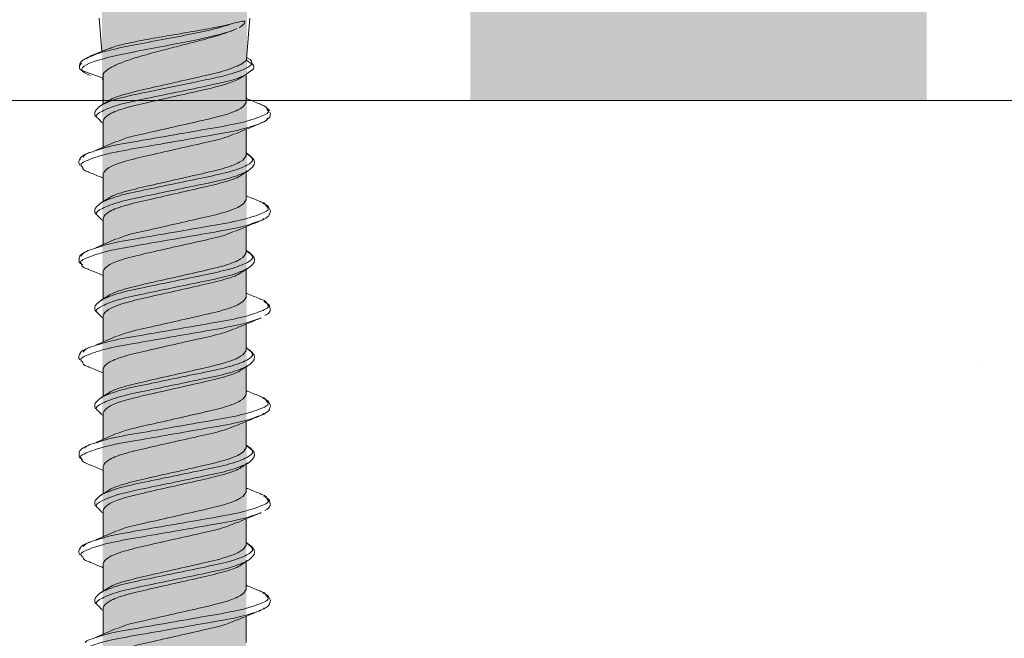
# Model space of a CAD drawing. Units: millimetres. Extents: x 13166 to 15266, y 37498 to 40468.
# Drawn here: x 14451 to 14483, y 39315 to 39336 of the extents above; entities that cross this region are included whole.
import ezdxf

# ---------------------------------------------------------------- set-up
doc = ezdxf.new("R2010")
doc.units = ezdxf.units.MM
doc.layers.get('0').update_dxf_attribs({"lineweight": 13})
for name, color, linetype, lineweight in [('linee', 7, 'Continuous', 13), ('Retino Cls', 253, 'Continuous', 13), ('Retino Fissaggi', 252, 'Continuous', 13), ('Retino Membrana', 250, 'Continuous', 13), ('viti_fissaggi_tasselli', 7, 'Continuous', 0)]:
    doc.layers.add(name, color=color, linetype=linetype, lineweight=lineweight)

# ---------------------------------------------------------------- blocks, each defined once
blk = doc.blocks.new('FBSR4.3x140')
at = {"layer": 'Retino Fissaggi'}
h = blk.add_hatch(color=256, dxfattribs=at)
h.dxf.hatch_style = 1
edge = h.paths.add_edge_path()
edge.add_line((0, 0), (2.35, 7.453))
edge.add_line((2.35, 7.453), (2.475, 137.647))
edge.add_arc((4.475, 137.645), 2, 150.8057, 179.945, ccw=False)
edge.add_line((2.729, 138.62), (3.5, 140))
edge.add_line((3.5, 140), (4.65, 140))
edge.add_arc((4.65, 140.25), 0.25, 270, 360)
edge.add_line((4.9, 140.25), (4.9, 142.011))
edge.add_arc((3.92, 142.011), 0.98, 360, 420.7397)
edge.add_arc((0, 135.015), 9, 60.7397, 70.5288)
edge.add_line((3, 143.5), (-3, 143.5))
edge.add_arc((0, 135.015), 9, 109.4712, 119.2603)
edge.add_arc((-3.92, 142.011), 0.98, 119.2603, 180)
edge.add_line((-4.9, 142.011), (-4.9, 140.25))
edge.add_arc((-4.65, 140.25), 0.25, 180, 270)
edge.add_line((-4.65, 140), (-3.5, 140))
edge.add_line((-3.5, 140), (-2.729, 138.62))
edge.add_arc((-4.475, 137.645), 2, 0, 29.1943, ccw=False)
edge.add_line((-2.475, 137.645), (-2.35, 7.453))
edge.add_line((-2.35, 7.453), (0, 0))
at = {"linetype": 'Continuous', "lineweight": 5}
for p, q in [((-2.475, 40), (-2.39, 38.909)), ((2.314, 39.885), (2.312, 39.86)), ((2.37, 38.662), (2.475, 40)), ((2.05, 39.66), (2.002, 39.637)), ((-2.121, 39.017), (-2.748, 38.766)), ((-2.729, 38.773), (-2.897, 38.683)), ((-2.891, 38.701), (-2.697, 38.77)), ((2.35, 38.619), (2.546, 38.505)), ((2.395, 38.696), (2.374, 38.709)), ((-3.051, 38.288), (-2.35, 38.031)), ((2.385, 38.183), (2.547, 38.3)), ((-2.381, 37.995), (-2.35, 37.982)), ((-2.35, 38.097), (-2.35, 37.175)), ((2.35, 37.235), (2.35, 38.158)), ((-2.402, 37.129), (-2.373, 37.159)), ((-2.398, 36.586), (-2.512, 36.702)), ((-2.422, 36.589), (-2.35, 36.545)), ((-2.35, 36.632), (-2.35, 35.764)), ((2.35, 35.488), (2.35, 36.35)), ((2.422, 35.531), (2.35, 35.575)), ((2.398, 35.534), (2.373, 35.559)), ((2.35, 34.035), (2.35, 34.982)), ((2.373, 34.96), (2.396, 34.984)), ((-2.35, 34.885), (-2.35, 33.975)), ((-2.396, 33.935), (-2.373, 33.959)), ((-2.4, 33.388), (-2.512, 33.502)), ((-2.426, 33.391), (-2.35, 33.345)), ((-2.35, 33.432), (-2.35, 32.564)), ((2.35, 32.288), (2.35, 33.15)), ((2.426, 32.328), (2.35, 32.375)), ((-3.129, 32.081), (-3.13, 32.053)), ((2.401, 32.331), (2.373, 32.359)), ((2.35, 30.835), (2.35, 31.782)), ((2.373, 31.76), (2.402, 31.79)), ((-2.35, 31.685), (-2.35, 30.775)), ((-2.401, 30.73), (-2.373, 30.759)), ((-2.398, 30.186), (-2.512, 30.302)), ((-2.422, 30.189), (-2.35, 30.145)), ((-2.35, 30.232), (-2.35, 29.364)), ((2.775, 30.124), (2.842, 30.161)), ((2.35, 29.088), (2.35, 29.95)), ((2.418, 29.133), (2.35, 29.175)), ((2.396, 29.136), (2.373, 29.159)), ((-2.35, 28.485), (-2.35, 27.575)), ((2.35, 27.635), (2.35, 28.582)), ((2.373, 28.56), (2.396, 28.584)), ((-2.399, 27.533), (-2.373, 27.559)), ((-2.4, 26.988), (-2.512, 27.102)), ((-2.426, 26.991), (-2.35, 26.945)), ((-2.35, 27.032), (-2.35, 26.164)), ((2.35, 25.888), (2.35, 26.75)), ((2.429, 25.926), (2.35, 25.975)), ((2.402, 25.929), (2.373, 25.959)), ((-3.129, 25.682), (-3.13, 25.655)), ((-2.35, 25.285), (-2.35, 24.375)), ((2.35, 24.435), (2.35, 25.382)), ((2.373, 25.36), (2.402, 25.39)), ((-2.397, 24.334), (-2.373, 24.359)), ((-2.398, 23.786), (-2.512, 23.902)), ((-2.422, 23.789), (-2.35, 23.745)), ((-2.35, 23.832), (-2.35, 22.964)), ((2.775, 23.724), (2.843, 23.761)), ((2.35, 22.688), (2.35, 23.55)), ((2.419, 22.732), (2.35, 22.775)), ((2.397, 22.735), (2.373, 22.759)), ((-2.35, 22.085), (-2.35, 21.175)), ((2.35, 21.235), (2.35, 22.182)), ((2.373, 22.16), (2.396, 22.184)), ((-2.401, 21.13), (-2.373, 21.159)), ((-2.4, 20.588), (-2.512, 20.702)), ((-2.425, 20.591), (-2.35, 20.545)), ((-2.35, 20.632), (-2.35, 19.764)), ((2.35, 19.488), (2.35, 20.35))]:
    blk.add_line(p, q, dxfattribs=at)
for centre, start, end in [((-3.008, 38.4), 109.7634, 249.0848), ((2.487, 38.4), 301.1521, 60.518)]:
    blk.add_arc(centre, 0.12, start, end, dxfattribs=at)
for points, knots in [([(-2.697, 38.77), (-2.602, 38.808), (-2.357, 38.906), (-1.615, 39.067), (-0.657, 39.252), (0.336, 39.437), (1.272, 39.627), (1.695, 39.76), (1.913, 39.828)], [0, 0, 0, 0, 0.117261, 0.301227, 0.480059, 0.653425, 0.821672, 1, 1, 1, 1]), ([(-2.117, 39.007), (-2.094, 39.019), (-1.979, 39.078), (-1.525, 39.183), (-0.815, 39.324), (0.016, 39.464), (0.843, 39.605), (1.494, 39.726), (1.798, 39.8), (1.913, 39.828)], [0, 0, 0, 0, 0.043473, 0.212695, 0.382519, 0.553225, 0.724498, 0.896662, 1, 1, 1, 1]), ([(1.913, 39.828), (1.999, 39.851), (2.076, 39.871), (2.178, 39.893), (2.209, 39.899), (2.252, 39.904), (2.266, 39.905), (2.285, 39.904), (2.292, 39.903), (2.304, 39.898), (2.31, 39.896), (2.314, 39.885)], [0, 0, 0, 0, 0.5, 0.5, 0.75, 0.75, 0.875, 0.875, 0.9375, 0.9375, 1, 1, 1, 1]), ([(2.312, 39.86), (2.307, 39.845), (2.3, 39.836), (2.287, 39.818), (2.28, 39.81), (2.258, 39.787), (2.243, 39.774), (2.194, 39.737), (2.159, 39.715), (2.121, 39.694)], [0, 0, 0, 0, 0.125, 0.125, 0.25, 0.25, 0.5, 0.5, 1, 1, 1, 1]), ([(-3.05, 38.289), (-3.081, 38.413), (-2.828, 38.536), (-1.93, 38.783), (-1.292, 38.906), (0.02, 39.153), (0.687, 39.276), (1.541, 39.479), (1.812, 39.558), (2.002, 39.637)], [0, 0, 0, 0, 0.25, 0.25, 0.5, 0.5, 0.75, 0.75, 0.9109392, 0.9109392, 0.9109392, 0.9109392]), ([(2.002, 39.637), (1.882, 39.587), (1.744, 39.536), (1.432, 39.434), (1.259, 39.383), (0.895, 39.281), (0.7, 39.23), (0.304, 39.128), (0.104, 39.077), (-0.302, 38.973), (-0.501, 38.921), (-0.883, 38.818), (-1.069, 38.766), (-1.408, 38.663), (-1.564, 38.61), (-1.839, 38.505), (-1.956, 38.453), (-2.051, 38.4)], [0, 0, 0, 0, 0.125, 0.125, 0.25, 0.25, 0.375, 0.375, 0.5, 0.5, 0.625, 0.625, 0.75, 0.75, 0.875, 0.875, 1, 1, 1, 1]), ([(-2.897, 38.683), (-2.944, 38.661), (-3.114, 38.582), (-3.12, 38.459), (-3.124, 38.37)], [0, 0, 0, 0, 0.277305, 1, 1, 1, 1]), ([(1.987, 38.4), (2.083, 38.438), (2.162, 38.476), (2.284, 38.55), (2.327, 38.587), (2.351, 38.622)], [0, 0, 0, 0, 0.5, 0.5, 1, 1, 1, 1]), ([(2.351, 38.62), (2.361, 38.633), (2.373, 38.647), (2.369, 38.66), (2.369, 38.662)], [0, 0, 0, 0, 0.900327, 1, 1, 1, 1]), ([(2.547, 38.506), (2.548, 38.567), (2.55, 38.63), (2.391, 38.696), (2.385, 38.699)], [0, 0, 0, 0, 0.961882, 1, 1, 1, 1]), ([(-2.373, 37.159), (-2.264, 37.218), (-2.108, 37.279), (-1.731, 37.395), (-1.51, 37.45), (-1.045, 37.547), (-0.78, 37.601), (-0.222, 37.718), (0.071, 37.779), (0.638, 37.896), (0.91, 37.953), (1.275, 38.029), (1.389, 38.052), (1.612, 38.104), (1.719, 38.132), (2.018, 38.217), (2.187, 38.278), (2.436, 38.397), (2.515, 38.455), (2.547, 38.508)], [0, 0, 0, 0, 0.125, 0.125, 0.25, 0.25, 0.375, 0.375, 0.5, 0.5, 0.625, 0.625, 0.6875, 0.6875, 0.75, 0.75, 0.875, 0.875, 1, 1, 1, 1]), ([(-2.051, 38.4), (-2.1, 38.372), (-2.27, 38.276), (-2.363, 38.174), (-2.348, 38.101), (-2.347, 38.097)], [0, 0, 0, 0, 0.275857, 0.957882, 1, 1, 1, 1]), ([(-2.19, 37.266), (-2.185, 37.272), (-2.124, 37.344), (-1.685, 37.499), (-0.927, 37.679), (0.002, 37.888), (0.917, 38.096), (1.601, 38.251), (1.882, 38.36), (1.987, 38.4)], [0, 0, 0, 0, 0.015926, 0.196037, 0.368411, 0.546818, 0.725226, 0.8976, 1, 1, 1, 1]), ([(-2.512, 36.702), (-2.533, 36.72), (-2.631, 36.803), (-2.412, 36.949), (-1.868, 37.166), (-1.004, 37.347), (-0.001, 37.556), (1.009, 37.764), (1.805, 37.936), (2.268, 38.088), (2.362, 38.165), (2.385, 38.183)], [0, 0, 0, 0, 0.0367588, 0.1708575, 0.3087428, 0.4407818, 0.5773803, 0.7139788, 0.8460178, 0.9627445, 1, 1, 1, 1]), ([(2.11, 38.002), (1.972, 37.941), (1.677, 37.812), (0.917, 37.64), (0.001, 37.432), (-0.922, 37.223), (-1.703, 37.042), (-2.244, 36.825), (-2.315, 36.696), (-2.35, 36.632)], [0, 0, 0, 0, 0.125044, 0.267761, 0.415473, 0.563186, 0.705903, 0.855027, 1, 1, 1, 1]), ([(2.108, 38), (2.142, 38.022), (2.212, 38.066), (2.281, 38.11), (2.316, 38.132)], [0, 0, 0, 0, 0.499793, 1, 1, 1, 1]), ([(-2.201, 37.266), (-2.239, 37.243), (-2.315, 37.196), (-2.391, 37.15), (-2.429, 37.126)], [0, 0, 0, 0, 0.499223, 1, 1, 1, 1]), ([(2.35, 37.235), (2.315, 37.171), (2.244, 37.042), (1.703, 36.825), (0.923, 36.643), (-0.003, 36.435), (-0.909, 36.226), (-1.583, 36.082), (-1.803, 35.984), (-1.87, 35.954)], [0, 0, 0, 0, 0.154722, 0.313873, 0.466188, 0.623833, 0.781479, 0.933794, 1, 1, 1, 1]), ([(2.826, 37.175), (2.694, 37.228), (2.535, 37.292), (2.378, 37.358), (2.35, 37.369)], [0, 0, 0, 0, 0.821943, 1, 1, 1, 1]), ([(-2.42, 37.132), (-2.519, 37.054), (-2.662, 36.941), (-2.609, 36.807), (-2.592, 36.766)], [0, 0, 0, 0, 0.687816, 1, 1, 1, 1]), ([(-2.531, 35.665), (-2.418, 35.704), (-2.107, 35.812), (-1.192, 35.964), (-0.003, 36.173), (1.203, 36.381), (2.238, 36.562), (2.881, 36.78), (3.148, 36.915), (3.053, 36.988), (3.043, 36.996)], [0, 0, 0, 0, 0.083167, 0.229879, 0.381546, 0.533214, 0.679926, 0.83299, 0.981941, 1, 1, 1, 1]), ([(3.119, 36.963), (3.088, 37.002), (3.016, 37.088), (2.861, 37.158), (2.774, 37.197)], [0, 0, 0, 0, 0.444277, 1, 1, 1, 1]), ([(3.043, 36.996), (3.036, 37.052), (3.029, 37.11), (2.825, 37.173), (2.817, 37.176)], [0, 0, 0, 0, 0.960499, 1, 1, 1, 1]), ([(3.143, 36.824), (3.147, 36.84), (3.155, 36.871), (3.142, 36.898), (3.136, 36.911)], [0, 0, 0, 0, 0.485489, 1, 1, 1, 1]), ([(2.755, 36.525), (2.784, 36.534), (3.027, 36.606), (3.041, 36.674), (3.054, 36.733)], [0, 0, 0, 0, 0.123138, 1, 1, 1, 1]), ([(2.775, 36.524), (2.875, 36.57), (3.039, 36.646), (3.136, 36.759), (3.142, 36.816), (3.143, 36.824)], [0, 0, 0, 0, 0.564868, 0.9344485, 1, 1, 1, 1]), ([(-3.017, 35.101), (-3.038, 35.117), (-3.149, 35.197), (-2.887, 35.34), (-2.237, 35.558), (-1.203, 35.738), (0.001, 35.947), (1.197, 36.155), (2.21, 36.329), (2.579, 36.462), (2.755, 36.525)], [0, 0, 0, 0, 0.032642, 0.172204, 0.31562, 0.453084, 0.595192, 0.737299, 0.874763, 1, 1, 1, 1]), ([(1.984, 36.196), (2.115, 36.251), (2.38, 36.364), (2.649, 36.472), (2.784, 36.527)], [0, 0, 0, 0, 0.494586, 1, 1, 1, 1]), ([(-1.906, 35.956), (-2.018, 35.907), (-2.241, 35.809), (-2.474, 35.711), (-2.59, 35.663)], [0, 0, 0, 0, 0.498695, 1, 1, 1, 1]), ([(-2.35, 34.885), (-2.315, 34.948), (-2.244, 35.078), (-1.703, 35.295), (-0.923, 35.476), (0.003, 35.685), (0.912, 35.893), (1.62, 36.048), (1.861, 36.158), (1.952, 36.199)], [0, 0, 0, 0, 0.150944, 0.306209, 0.454804, 0.608599, 0.762395, 0.91099, 1, 1, 1, 1]), ([(-2.773, 35.597), (-2.914, 35.541), (-3.063, 35.483), (-3.103, 35.384), (-3.105, 35.379)], [0, 0, 0, 0, 0.942373, 1, 1, 1, 1]), ([(-3.001, 35.432), (-2.978, 35.477), (-2.938, 35.551), (-2.647, 35.632), (-2.531, 35.665)], [0, 0, 0, 0, 0.597554, 1, 1, 1, 1]), ([(-3.105, 35.379), (-3.127, 35.343), (-3.169, 35.274), (-3.132, 35.207), (-3.114, 35.174)], [0, 0, 0, 0, 0.50723, 1, 1, 1, 1]), ([(-2.373, 33.959), (-2.206, 34.032), (-1.88, 34.173), (-1.001, 34.356), (-0.001, 34.564), (1.005, 34.772), (1.865, 34.953), (2.425, 35.171), (2.643, 35.354), (2.476, 35.477), (2.398, 35.534)], [0, 0, 0, 0, 0.129644, 0.253791, 0.382226, 0.51066, 0.634807, 0.764451, 0.890535, 1, 1, 1, 1]), ([(-2.185, 34.071), (-2.181, 34.075), (-2.12, 34.146), (-1.684, 34.299), (-0.927, 34.479), (0.001, 34.688), (0.922, 34.896), (1.703, 35.078), (2.244, 35.295), (2.315, 35.424), (2.35, 35.488)], [0, 0, 0, 0, 0.0087504, 0.1530931, 0.2912353, 0.4342124, 0.5771894, 0.7153316, 0.8596743, 1, 1, 1, 1]), ([(2.418, 34.987), (2.491, 35.041), (2.586, 35.112), (2.621, 35.209), (2.627, 35.26), (2.621, 35.31), (2.586, 35.408), (2.491, 35.479), (2.418, 35.533)], [0, 0, 0, 0, 0.334427, 0.438165, 0.499851, 0.561462, 0.665222, 1, 1, 1, 1]), ([(-2.811, 34.942), (-2.821, 34.945), (-3.003, 35.001), (-3.01, 35.053), (-3.017, 35.101)], [0, 0, 0, 0, 0.055931, 1, 1, 1, 1]), ([(-2.512, 33.502), (-2.533, 33.52), (-2.631, 33.603), (-2.412, 33.749), (-1.868, 33.966), (-1.004, 34.147), (0.001, 34.356), (1.001, 34.564), (1.88, 34.747), (2.206, 34.888), (2.373, 34.96)], [0, 0, 0, 0, 0.0373535, 0.1736471, 0.3137892, 0.4479893, 0.5868235, 0.7256578, 0.8598579, 1, 1, 1, 1]), ([(2.19, 34.846), (2.228, 34.87), (2.304, 34.917), (2.38, 34.963), (2.418, 34.986)], [0, 0, 0, 0, 0.499206, 1, 1, 1, 1]), ([(-2.821, 34.943), (-2.692, 34.891), (-2.534, 34.827), (-2.378, 34.762), (-2.35, 34.751)], [0, 0, 0, 0, 0.822049, 1, 1, 1, 1]), ([(2.184, 34.848), (2.181, 34.844), (2.12, 34.773), (1.684, 34.62), (0.927, 34.44), (-0.001, 34.232), (-0.922, 34.023), (-1.703, 33.842), (-2.244, 33.625), (-2.315, 33.496), (-2.35, 33.432)], [0, 0, 0, 0, 0.008104, 0.152541, 0.290773, 0.433844, 0.576914, 0.715146, 0.859583, 1, 1, 1, 1]), ([(-2.192, 34.072), (-2.23, 34.049), (-2.305, 34.002), (-2.381, 33.956), (-2.419, 33.933)], [0, 0, 0, 0, 0.499251, 1, 1, 1, 1]), ([(2.35, 34.035), (2.315, 33.971), (2.244, 33.842), (1.703, 33.625), (0.923, 33.443), (-0.003, 33.235), (-0.909, 33.026), (-1.583, 32.882), (-1.803, 32.784), (-1.87, 32.754)], [0, 0, 0, 0, 0.154722, 0.313873, 0.466188, 0.623833, 0.781479, 0.933794, 1, 1, 1, 1]), ([(2.826, 33.975), (2.694, 34.028), (2.535, 34.092), (2.378, 34.158), (2.35, 34.169)], [0, 0, 0, 0, 0.821943, 1, 1, 1, 1]), ([(-2.42, 33.932), (-2.519, 33.854), (-2.662, 33.741), (-2.609, 33.607), (-2.592, 33.566)], [0, 0, 0, 0, 0.687848, 1, 1, 1, 1]), ([(-2.531, 32.465), (-2.418, 32.504), (-2.107, 32.612), (-1.192, 32.764), (-0.003, 32.973), (1.203, 33.181), (2.236, 33.362), (2.888, 33.58), (3.15, 33.725), (3.033, 33.809), (3.007, 33.827)], [0, 0, 0, 0, 0.081292, 0.224695, 0.372942, 0.52119, 0.664593, 0.814206, 0.959799, 1, 1, 1, 1]), ([(3.007, 33.827), (3.001, 33.873), (2.995, 33.921), (2.825, 33.973), (2.817, 33.976)], [0, 0, 0, 0, 0.952449, 1, 1, 1, 1]), ([(3.109, 33.761), (3.105, 33.774), (3.083, 33.84), (2.979, 33.885), (2.896, 33.921)], [0, 0, 0, 0, 0.19643, 1, 1, 1, 1]), ([(3.127, 33.587), (3.138, 33.613), (3.165, 33.674), (3.13, 33.73), (3.109, 33.761)], [0, 0, 0, 0, 0.431157, 1, 1, 1, 1]), ([(2.74, 33.32), (2.777, 33.331), (2.902, 33.366), (2.915, 33.4), (2.925, 33.423)], [0, 0, 0, 0, 0.295042, 1, 1, 1, 1]), ([(2.773, 33.323), (2.924, 33.387), (3.095, 33.459), (3.123, 33.574), (3.127, 33.587)], [0, 0, 0, 0, 0.887904, 1, 1, 1, 1]), ([(-3.069, 31.945), (-3.07, 31.946), (-3.148, 32.012), (-2.875, 32.14), (-2.24, 32.358), (-1.202, 32.538), (0.001, 32.747), (1.197, 32.955), (2.203, 33.128), (2.568, 33.259), (2.74, 33.32)], [0, 0, 0, 0, 0.001264, 0.145821, 0.294371, 0.436755, 0.583948, 0.731142, 0.873526, 1, 1, 1, 1]), ([(1.974, 32.991), (2.105, 33.047), (2.369, 33.159), (2.638, 33.268), (2.774, 33.323)], [0, 0, 0, 0, 0.494565, 1, 1, 1, 1]), ([(-1.906, 32.756), (-2.018, 32.707), (-2.241, 32.609), (-2.474, 32.511), (-2.59, 32.463)], [0, 0, 0, 0, 0.498695, 1, 1, 1, 1]), ([(-2.35, 31.685), (-2.315, 31.748), (-2.244, 31.878), (-1.703, 32.095), (-0.923, 32.276), (0.003, 32.485), (0.912, 32.693), (1.615, 32.846), (1.854, 32.955), (1.941, 32.994)], [0, 0, 0, 0, 0.151432, 0.307199, 0.456274, 0.610567, 0.76486, 0.913936, 1, 1, 1, 1]), ([(-2.777, 32.395), (-2.938, 32.323), (-3.137, 32.233), (-3.13, 32.106), (-3.129, 32.081)], [0, 0, 0, 0, 0.806791, 1, 1, 1, 1]), ([(-3.065, 32.177), (-3.038, 32.24), (-2.997, 32.332), (-2.645, 32.432), (-2.531, 32.465)], [0, 0, 0, 0, 0.675232, 1, 1, 1, 1]), ([(-3.13, 32.053), (-3.137, 32.03), (-3.153, 31.971), (-3.066, 31.925), (-3.012, 31.897)], [0, 0, 0, 0, 0.384891, 1, 1, 1, 1]), ([(-2.373, 30.759), (-2.206, 30.832), (-1.88, 30.973), (-1.001, 31.156), (-0.001, 31.364), (1.005, 31.572), (1.865, 31.753), (2.425, 31.971), (2.643, 32.153), (2.477, 32.275), (2.401, 32.331)], [0, 0, 0, 0, 0.129875, 0.254243, 0.382906, 0.511569, 0.635937, 0.765812, 0.892121, 1, 1, 1, 1]), ([(-2.188, 30.867), (-2.184, 30.873), (-2.123, 30.945), (-1.685, 31.099), (-0.927, 31.279), (0.001, 31.488), (0.922, 31.696), (1.703, 31.878), (2.244, 32.095), (2.315, 32.224), (2.35, 32.288)], [0, 0, 0, 0, 0.011414, 0.155369, 0.29314, 0.435733, 0.578326, 0.716097, 0.860051, 1, 1, 1, 1]), ([(2.418, 31.787), (2.491, 31.841), (2.586, 31.912), (2.621, 32.009), (2.627, 32.06), (2.621, 32.11), (2.586, 32.208), (2.491, 32.279), (2.418, 32.333)], [0, 0, 0, 0, 0.334447, 0.438187, 0.499869, 0.561484, 0.665244, 1, 1, 1, 1]), ([(-2.816, 31.744), (-2.824, 31.746), (-3.053, 31.817), (-3.061, 31.882), (-3.069, 31.945)], [0, 0, 0, 0, 0.036522, 1, 1, 1, 1]), ([(-2.825, 31.745), (-2.694, 31.692), (-2.534, 31.628), (-2.377, 31.562), (-2.35, 31.55)], [0, 0, 0, 0, 0.824936, 1, 1, 1, 1]), ([(-2.512, 30.302), (-2.533, 30.32), (-2.631, 30.403), (-2.412, 30.549), (-1.868, 30.766), (-1.004, 30.947), (0.001, 31.156), (1.001, 31.364), (1.88, 31.547), (2.206, 31.688), (2.373, 31.76)], [0, 0, 0, 0, 0.037347, 0.173641, 0.313784, 0.447985, 0.586821, 0.725656, 0.859857, 1, 1, 1, 1]), ([(2.201, 31.653), (2.239, 31.677), (2.315, 31.723), (2.39, 31.77), (2.428, 31.793)], [0, 0, 0, 0, 0.499257, 1, 1, 1, 1]), ([(2.19, 31.654), (2.185, 31.648), (2.124, 31.575), (1.685, 31.42), (0.927, 31.24), (-0.001, 31.032), (-0.922, 30.823), (-1.703, 30.642), (-2.244, 30.425), (-2.315, 30.296), (-2.35, 30.232)], [0, 0, 0, 0, 0.012681, 0.156452, 0.294046, 0.436456, 0.578866, 0.716461, 0.860231, 1, 1, 1, 1]), ([(-2.198, 30.868), (-2.236, 30.845), (-2.312, 30.798), (-2.389, 30.751), (-2.427, 30.728)], [0, 0, 0, 0, 0.499134, 1, 1, 1, 1]), ([(2.35, 30.835), (2.315, 30.771), (2.244, 30.642), (1.703, 30.425), (0.923, 30.243), (-0.003, 30.035), (-0.909, 29.826), (-1.583, 29.682), (-1.803, 29.584), (-1.87, 29.554)], [0, 0, 0, 0, 0.154722, 0.313873, 0.466188, 0.623833, 0.781479, 0.933794, 1, 1, 1, 1]), ([(2.826, 30.775), (2.694, 30.828), (2.535, 30.892), (2.378, 30.958), (2.35, 30.969)], [0, 0, 0, 0, 0.821943, 1, 1, 1, 1]), ([(3.051, 30.589), (3.044, 30.647), (3.037, 30.708), (2.825, 30.773), (2.817, 30.776)], [0, 0, 0, 0, 0.9619803, 1, 1, 1, 1]), ([(-2.42, 30.732), (-2.519, 30.654), (-2.662, 30.541), (-2.609, 30.407), (-2.592, 30.366)], [0, 0, 0, 0, 0.687881, 1, 1, 1, 1]), ([(-2.531, 29.265), (-2.418, 29.304), (-2.107, 29.412), (-1.192, 29.564), (-0.003, 29.773), (1.203, 29.981), (2.238, 30.162), (2.88, 30.38), (3.148, 30.513), (3.058, 30.584), (3.051, 30.589)], [0, 0, 0, 0, 0.083611, 0.231106, 0.383583, 0.536061, 0.683556, 0.837437, 0.987184, 1, 1, 1, 1]), ([(3.127, 30.496), (3.128, 30.52), (3.129, 30.598), (3.014, 30.652), (2.934, 30.689)], [0, 0, 0, 0, 0.302605, 1, 1, 1, 1]), ([(2.969, 30.23), (2.996, 30.244), (3.086, 30.289), (3.157, 30.388), (3.136, 30.465), (3.127, 30.496)], [0, 0, 0, 0, 0.208324, 0.674819, 1, 1, 1, 1]), ([(-3.018, 28.702), (-3.039, 28.717), (-3.149, 28.797), (-2.887, 28.94), (-2.237, 29.158), (-1.203, 29.338), (0.002, 29.547), (1.197, 29.755), (2.198, 29.927), (2.559, 30.056), (2.728, 30.116)], [0, 0, 0, 0, 0.032382, 0.172808, 0.317112, 0.455426, 0.598413, 0.7414, 0.879714, 1, 1, 1, 1]), ([(1.986, 29.796), (2.113, 29.85), (2.37, 29.959), (2.632, 30.066), (2.764, 30.119)], [0, 0, 0, 0, 0.49565, 1, 1, 1, 1]), ([(2.728, 30.116), (2.777, 30.128), (2.83, 30.141), (2.843, 30.154), (2.844, 30.155)], [0, 0, 0, 0, 0.918342, 1, 1, 1, 1]), ([(-2.35, 28.485), (-2.315, 28.548), (-2.244, 28.678), (-1.703, 28.895), (-0.923, 29.076), (0.003, 29.285), (0.912, 29.493), (1.62, 29.648), (1.862, 29.758), (1.953, 29.799)], [0, 0, 0, 0, 0.150919, 0.306158, 0.454728, 0.608498, 0.762269, 0.910839, 1, 1, 1, 1]), ([(-1.906, 29.556), (-2.018, 29.507), (-2.241, 29.409), (-2.474, 29.311), (-2.59, 29.263)], [0, 0, 0, 0, 0.498695, 1, 1, 1, 1]), ([(-2.773, 29.197), (-2.913, 29.142), (-3.061, 29.084), (-3.101, 28.987), (-3.103, 28.982)], [0, 0, 0, 0, 0.948007, 1, 1, 1, 1]), ([(-2.999, 29.034), (-2.975, 29.078), (-2.936, 29.152), (-2.648, 29.232), (-2.531, 29.265)], [0, 0, 0, 0, 0.594138, 1, 1, 1, 1]), ([(-2.373, 27.559), (-2.206, 27.632), (-1.88, 27.773), (-1.001, 27.956), (-0.001, 28.164), (1.005, 28.372), (1.865, 28.553), (2.425, 28.771), (2.644, 28.955), (2.475, 29.078), (2.396, 29.136)], [0, 0, 0, 0, 0.129473, 0.253457, 0.381722, 0.509987, 0.633971, 0.763444, 0.889362, 1, 1, 1, 1]), ([(2.418, 28.587), (2.491, 28.641), (2.586, 28.712), (2.621, 28.809), (2.627, 28.86), (2.621, 28.91), (2.586, 29.008), (2.491, 29.079), (2.418, 29.133)], [0, 0, 0, 0, 0.334467, 0.438208, 0.499886, 0.561507, 0.665265, 1, 1, 1, 1]), ([(-3.103, 28.982), (-3.126, 28.946), (-3.17, 28.876), (-3.133, 28.808), (-3.115, 28.775)], [0, 0, 0, 0, 0.512901, 1, 1, 1, 1]), ([(-2.187, 27.669), (-2.183, 27.674), (-2.122, 27.745), (-1.685, 27.899), (-0.927, 28.079), (0.001, 28.288), (0.922, 28.496), (1.703, 28.678), (2.244, 28.895), (2.315, 29.024), (2.35, 29.088)], [0, 0, 0, 0, 0.010565, 0.154644, 0.292533, 0.435248, 0.577964, 0.715853, 0.859931, 1, 1, 1, 1]), ([(-2.8, 28.539), (-2.814, 28.543), (-3.001, 28.6), (-3.01, 28.653), (-3.018, 28.702)], [0, 0, 0, 0, 0.074767, 1, 1, 1, 1]), ([(-2.815, 28.54), (-2.68, 28.486), (-2.525, 28.423), (-2.371, 28.359), (-2.35, 28.35)], [0, 0, 0, 0, 0.862455, 1, 1, 1, 1]), ([(-2.512, 27.102), (-2.533, 27.12), (-2.631, 27.203), (-2.412, 27.349), (-1.868, 27.566), (-1.004, 27.747), (0.001, 27.956), (1.001, 28.164), (1.88, 28.347), (2.206, 28.488), (2.373, 28.56)], [0, 0, 0, 0, 0.03734, 0.173635, 0.313779, 0.447981, 0.586818, 0.725654, 0.859856, 1, 1, 1, 1]), ([(2.19, 28.446), (2.228, 28.47), (2.304, 28.517), (2.38, 28.563), (2.418, 28.586)], [0, 0, 0, 0, 0.499207, 1, 1, 1, 1]), ([(2.184, 28.448), (2.181, 28.444), (2.12, 28.373), (1.684, 28.22), (0.927, 28.04), (-0.001, 27.832), (-0.922, 27.623), (-1.703, 27.442), (-2.244, 27.225), (-2.315, 27.096), (-2.35, 27.032)], [0, 0, 0, 0, 0.0081072, 0.1525435, 0.2907754, 0.4338452, 0.576915, 0.7151469, 0.8595832, 1, 1, 1, 1]), ([(-2.42, 27.532), (-2.519, 27.454), (-2.662, 27.341), (-2.609, 27.207), (-2.592, 27.166)], [0, 0, 0, 0, 0.687914, 1, 1, 1, 1]), ([(-2.197, 27.669), (-2.234, 27.646), (-2.309, 27.6), (-2.385, 27.554), (-2.423, 27.53)], [0, 0, 0, 0, 0.499288, 1, 1, 1, 1]), ([(2.35, 27.635), (2.315, 27.571), (2.244, 27.442), (1.703, 27.225), (0.923, 27.043), (-0.003, 26.835), (-0.909, 26.626), (-1.583, 26.482), (-1.803, 26.384), (-1.87, 26.354)], [0, 0, 0, 0, 0.154722, 0.313873, 0.466188, 0.623833, 0.781479, 0.933794, 1, 1, 1, 1]), ([(2.826, 27.575), (2.694, 27.628), (2.535, 27.692), (2.378, 27.758), (2.35, 27.769)], [0, 0, 0, 0, 0.821943, 1, 1, 1, 1]), ([(3.007, 27.427), (3.001, 27.473), (2.994, 27.521), (2.825, 27.573), (2.817, 27.576)], [0, 0, 0, 0, 0.952305, 1, 1, 1, 1]), ([(3.109, 27.362), (3.105, 27.375), (3.083, 27.44), (2.979, 27.485), (2.895, 27.522)], [0, 0, 0, 0, 0.194525, 1, 1, 1, 1]), ([(-2.531, 26.065), (-2.418, 26.104), (-2.107, 26.212), (-1.192, 26.364), (-0.003, 26.573), (1.203, 26.781), (2.236, 26.962), (2.888, 27.18), (3.15, 27.325), (3.032, 27.409), (3.007, 27.427)], [0, 0, 0, 0, 0.081265, 0.22462, 0.372818, 0.521016, 0.664372, 0.813935, 0.959479, 1, 1, 1, 1]), ([(2.773, 26.923), (2.925, 26.988), (3.097, 27.061), (3.125, 27.177), (3.128, 27.19)], [0, 0, 0, 0, 0.885513, 1, 1, 1, 1]), ([(3.128, 27.19), (3.139, 27.216), (3.165, 27.276), (3.129, 27.331), (3.109, 27.362)], [0, 0, 0, 0, 0.426551, 1, 1, 1, 1]), ([(-3.07, 25.546), (-3.07, 25.546), (-3.148, 25.612), (-2.875, 25.74), (-2.24, 25.958), (-1.202, 26.138), (0.001, 26.347), (1.197, 26.555), (2.21, 26.729), (2.578, 26.862), (2.754, 26.924)], [0, 0, 0, 0, 0.000686, 0.144883, 0.293061, 0.43509, 0.581917, 0.728743, 0.870772, 1, 1, 1, 1]), ([(2.019, 26.611), (2.144, 26.664), (2.396, 26.77), (2.653, 26.874), (2.783, 26.927)], [0, 0, 0, 0, 0.496511, 1, 1, 1, 1]), ([(2.754, 26.924), (2.785, 26.934), (2.907, 26.969), (2.919, 27.001), (2.928, 27.025)], [0, 0, 0, 0, 0.2584852, 1, 1, 1, 1]), ([(-2.35, 25.285), (-2.315, 25.348), (-2.244, 25.478), (-1.703, 25.695), (-0.923, 25.876), (0.002, 26.085), (0.913, 26.293), (1.637, 26.452), (1.887, 26.567), (1.988, 26.614)], [0, 0, 0, 0, 0.1493237, 0.302922, 0.4499222, 0.6020672, 0.7542123, 0.9012125, 1, 1, 1, 1]), ([(-1.906, 26.356), (-2.018, 26.307), (-2.241, 26.209), (-2.474, 26.111), (-2.59, 26.063)], [0, 0, 0, 0, 0.498695, 1, 1, 1, 1]), ([(-2.777, 25.995), (-2.937, 25.923), (-3.135, 25.834), (-3.13, 25.707), (-3.129, 25.682)], [0, 0, 0, 0, 0.803122, 1, 1, 1, 1]), ([(-2.946, 25.878), (-2.928, 25.908), (-2.889, 25.968), (-2.651, 26.032), (-2.531, 26.065)], [0, 0, 0, 0, 0.494687, 1, 1, 1, 1]), ([(-2.373, 24.359), (-2.206, 24.432), (-1.88, 24.573), (-1.001, 24.756), (-0.001, 24.964), (1.005, 25.172), (1.865, 25.353), (2.425, 25.571), (2.643, 25.753), (2.478, 25.874), (2.402, 25.929)], [0, 0, 0, 0, 0.129993, 0.254473, 0.383253, 0.512032, 0.636513, 0.766505, 0.892928, 1, 1, 1, 1]), ([(2.418, 25.386), (2.491, 25.441), (2.586, 25.512), (2.621, 25.609), (2.627, 25.66), (2.621, 25.71), (2.586, 25.808), (2.491, 25.879), (2.418, 25.933)], [0, 0, 0, 0, 0.334487, 0.438229, 0.499904, 0.561529, 0.665286, 1, 1, 1, 1]), ([(-3.13, 25.655), (-3.137, 25.632), (-3.154, 25.575), (-3.071, 25.531), (-3.021, 25.505)], [0, 0, 0, 0, 0.399191, 1, 1, 1, 1]), ([(-2.185, 24.471), (-2.181, 24.475), (-2.12, 24.546), (-1.684, 24.699), (-0.927, 24.879), (0.001, 25.088), (0.922, 25.296), (1.703, 25.478), (2.244, 25.695), (2.315, 25.824), (2.35, 25.888)], [0, 0, 0, 0, 0.008831, 0.153162, 0.291293, 0.434258, 0.577224, 0.715355, 0.859686, 1, 1, 1, 1]), ([(-2.769, 25.329), (-2.794, 25.337), (-3.045, 25.413), (-3.058, 25.483), (-3.07, 25.546)], [0, 0, 0, 0, 0.097969, 1, 1, 1, 1]), ([(-2.794, 25.331), (-2.659, 25.277), (-2.51, 25.217), (-2.363, 25.155), (-2.35, 25.15)], [0, 0, 0, 0, 0.9126542, 1, 1, 1, 1]), ([(-2.512, 23.902), (-2.533, 23.92), (-2.631, 24.003), (-2.412, 24.149), (-1.868, 24.366), (-1.004, 24.547), (0.001, 24.756), (1.001, 24.964), (1.88, 25.147), (2.206, 25.288), (2.373, 25.36)], [0, 0, 0, 0, 0.037333, 0.173629, 0.313774, 0.447977, 0.586815, 0.725652, 0.859855, 1, 1, 1, 1]), ([(2.19, 25.254), (2.185, 25.248), (2.124, 25.175), (1.685, 25.02), (0.927, 24.84), (-0.001, 24.632), (-0.922, 24.423), (-1.703, 24.242), (-2.244, 24.025), (-2.315, 23.896), (-2.35, 23.832)], [0, 0, 0, 0, 0.012683, 0.156453, 0.294047, 0.436457, 0.578867, 0.716461, 0.860231, 1, 1, 1, 1]), ([(2.201, 25.253), (2.239, 25.277), (2.315, 25.323), (2.39, 25.37), (2.428, 25.393)], [0, 0, 0, 0, 0.499255, 1, 1, 1, 1]), ([(-2.42, 24.332), (-2.519, 24.254), (-2.662, 24.141), (-2.609, 24.007), (-2.592, 23.966)], [0, 0, 0, 0, 0.687947, 1, 1, 1, 1]), ([(-2.192, 24.472), (-2.23, 24.449), (-2.306, 24.402), (-2.382, 24.355), (-2.421, 24.332)], [0, 0, 0, 0, 0.499149, 1, 1, 1, 1]), ([(2.35, 24.435), (2.315, 24.371), (2.244, 24.242), (1.703, 24.025), (0.923, 23.843), (-0.003, 23.635), (-0.909, 23.426), (-1.583, 23.282), (-1.803, 23.184), (-1.87, 23.154)], [0, 0, 0, 0, 0.154722, 0.313873, 0.466188, 0.623833, 0.781479, 0.933794, 1, 1, 1, 1]), ([(2.826, 24.375), (2.694, 24.428), (2.535, 24.492), (2.378, 24.558), (2.35, 24.569)], [0, 0, 0, 0, 0.821943, 1, 1, 1, 1]), ([(3.05, 24.191), (3.043, 24.248), (3.035, 24.308), (2.825, 24.373), (2.817, 24.376)], [0, 0, 0, 0, 0.961723, 1, 1, 1, 1]), ([(3.127, 24.099), (3.127, 24.122), (3.127, 24.201), (3.012, 24.254), (2.931, 24.291)], [0, 0, 0, 0, 0.299704, 1, 1, 1, 1]), ([(-2.531, 22.865), (-2.418, 22.904), (-2.107, 23.012), (-1.192, 23.164), (-0.003, 23.373), (1.203, 23.581), (2.238, 23.762), (2.88, 23.98), (3.148, 24.113), (3.057, 24.185), (3.05, 24.191)], [0, 0, 0, 0, 0.083531, 0.230885, 0.383217, 0.535549, 0.682903, 0.836638, 0.986241, 1, 1, 1, 1]), ([(2.969, 23.831), (2.997, 23.845), (3.088, 23.89), (3.158, 23.99), (3.136, 24.067), (3.127, 24.099)], [0, 0, 0, 0, 0.211452, 0.676949, 1, 1, 1, 1]), ([(-3.019, 22.303), (-3.039, 22.317), (-3.149, 22.398), (-2.886, 22.54), (-2.237, 22.758), (-1.203, 22.938), (0.001, 23.147), (1.198, 23.355), (2.227, 23.533), (2.605, 23.669), (2.791, 23.736)], [0, 0, 0, 0, 0.031507, 0.170122, 0.312565, 0.449096, 0.590239, 0.731382, 0.867913, 1, 1, 1, 1]), ([(2.052, 23.426), (2.161, 23.472), (2.411, 23.577), (2.665, 23.68), (2.808, 23.737)], [0, 0, 0, 0, 0.437304, 1, 1, 1, 1]), ([(2.791, 23.736), (2.812, 23.741), (2.837, 23.748), (2.843, 23.754), (2.844, 23.755)], [0, 0, 0, 0, 0.82447, 1, 1, 1, 1]), ([(-2.35, 22.085), (-2.315, 22.148), (-2.244, 22.278), (-1.703, 22.495), (-0.922, 22.676), (0.002, 22.885), (0.914, 23.093), (1.654, 23.257), (1.914, 23.377), (2.025, 23.429)], [0, 0, 0, 0, 0.147711, 0.29965, 0.445062, 0.595564, 0.746066, 0.891478, 1, 1, 1, 1]), ([(-1.906, 23.156), (-2.018, 23.107), (-2.241, 23.009), (-2.474, 22.911), (-2.59, 22.863)], [0, 0, 0, 0, 0.4986951, 1, 1, 1, 1]), ([(-2.773, 22.797), (-2.913, 22.742), (-3.059, 22.685), (-3.099, 22.59), (-3.101, 22.585)], [0, 0, 0, 0, 0.953948, 1, 1, 1, 1]), ([(-2.997, 22.636), (-2.973, 22.679), (-2.934, 22.753), (-2.648, 22.832), (-2.531, 22.865)], [0, 0, 0, 0, 0.590612, 1, 1, 1, 1]), ([(-2.373, 21.159), (-2.206, 21.232), (-1.88, 21.373), (-1.001, 21.556), (-0.001, 21.764), (1.005, 21.972), (1.865, 22.153), (2.425, 22.371), (2.644, 22.555), (2.475, 22.677), (2.397, 22.735)], [0, 0, 0, 0, 0.129537, 0.253582, 0.381911, 0.51024, 0.634285, 0.763822, 0.889802, 1, 1, 1, 1]), ([(-2.189, 21.266), (-2.184, 21.272), (-2.123, 21.344), (-1.685, 21.499), (-0.927, 21.679), (0.001, 21.888), (0.922, 22.096), (1.703, 22.278), (2.244, 22.495), (2.315, 22.624), (2.35, 22.688)], [0, 0, 0, 0, 0.012374, 0.156189, 0.293826, 0.436281, 0.578735, 0.716372, 0.860187, 1, 1, 1, 1]), ([(2.418, 22.186), (2.491, 22.241), (2.586, 22.312), (2.621, 22.409), (2.627, 22.46), (2.621, 22.51), (2.586, 22.608), (2.491, 22.679), (2.418, 22.733)], [0, 0, 0, 0, 0.334507, 0.438251, 0.499921, 0.561552, 0.665308, 1, 1, 1, 1]), ([(-3.101, 22.585), (-3.125, 22.549), (-3.17, 22.478), (-3.133, 22.409), (-3.115, 22.376)], [0, 0, 0, 0, 0.518579, 1, 1, 1, 1]), ([(-2.74, 22.12), (-2.775, 22.131), (-2.99, 22.194), (-3.006, 22.253), (-3.019, 22.303)], [0, 0, 0, 0, 0.16435, 1, 1, 1, 1]), ([(-2.773, 22.123), (-2.641, 22.07), (-2.499, 22.012), (-2.359, 21.954), (-2.35, 21.95)], [0, 0, 0, 0, 0.932307, 1, 1, 1, 1]), ([(-2.512, 20.702), (-2.533, 20.72), (-2.631, 20.803), (-2.412, 20.949), (-1.868, 21.166), (-1.004, 21.347), (0.001, 21.556), (1.001, 21.764), (1.88, 21.947), (2.206, 22.088), (2.373, 22.16)], [0, 0, 0, 0, 0.037326, 0.173623, 0.313769, 0.447973, 0.586812, 0.72565, 0.859854, 1, 1, 1, 1]), ([(2.184, 22.048), (2.181, 22.044), (2.12, 21.973), (1.684, 21.82), (0.927, 21.64), (-0.001, 21.432), (-0.922, 21.223), (-1.703, 21.042), (-2.244, 20.825), (-2.315, 20.696), (-2.35, 20.632)], [0, 0, 0, 0, 0.008111, 0.152546, 0.290778, 0.433847, 0.576916, 0.715148, 0.859584, 1, 1, 1, 1]), ([(2.191, 22.046), (2.228, 22.07), (2.304, 22.117), (2.38, 22.163), (2.418, 22.186)], [0, 0, 0, 0, 0.499208, 1, 1, 1, 1]), ([(2.826, 21.175), (2.694, 21.228), (2.535, 21.292), (2.378, 21.358), (2.35, 21.369)], [0, 0, 0, 0, 0.821943, 1, 1, 1, 1]), ([(-2.42, 21.132), (-2.519, 21.054), (-2.662, 20.941), (-2.609, 20.807), (-2.592, 20.766)], [0, 0, 0, 0, 0.68798, 1, 1, 1, 1]), ([(-2.201, 21.267), (-2.238, 21.244), (-2.314, 21.197), (-2.389, 21.151), (-2.427, 21.128)], [0, 0, 0, 0, 0.499283, 1, 1, 1, 1]), ([(2.35, 21.235), (2.315, 21.171), (2.244, 21.042), (1.703, 20.825), (0.923, 20.643), (-0.003, 20.435), (-0.909, 20.226), (-1.583, 20.082), (-1.803, 19.984), (-1.87, 19.954)], [0, 0, 0, 0, 0.154722, 0.313873, 0.466188, 0.623833, 0.781479, 0.933794, 1, 1, 1, 1]), ([(3.006, 21.027), (3, 21.073), (2.994, 21.121), (2.825, 21.173), (2.817, 21.176)], [0, 0, 0, 0, 0.9521697, 1, 1, 1, 1]), ([(3.109, 20.963), (3.104, 20.976), (3.082, 21.041), (2.979, 21.086), (2.895, 21.122)], [0, 0, 0, 0, 0.192805, 1, 1, 1, 1]), ([(-2.531, 19.665), (-2.418, 19.704), (-2.107, 19.812), (-1.192, 19.964), (-0.003, 20.173), (1.203, 20.381), (2.236, 20.562), (2.889, 20.78), (3.15, 20.925), (3.032, 21.009), (3.006, 21.027)], [0, 0, 0, 0, 0.081239, 0.22455, 0.372702, 0.520854, 0.664164, 0.813681, 0.959179, 1, 1, 1, 1]), ([(2.774, 20.523), (2.926, 20.589), (3.099, 20.663), (3.126, 20.779), (3.129, 20.793)], [0, 0, 0, 0, 0.883266, 1, 1, 1, 1]), ([(3.129, 20.793), (3.139, 20.818), (3.165, 20.878), (3.129, 20.932), (3.109, 20.963)], [0, 0, 0, 0, 0.422096, 1, 1, 1, 1]), ([(-3.071, 19.147), (-3.071, 19.147), (-3.148, 19.212), (-2.874, 19.34), (-2.24, 19.558), (-1.202, 19.738), (0.001, 19.947), (1.199, 20.155), (2.238, 20.335), (2.623, 20.474), (2.816, 20.544)], [0, 0, 0, 0, 0.000123, 0.142465, 0.288738, 0.42894, 0.573877, 0.718815, 0.859017, 1, 1, 1, 1]), ([(2.059, 20.229), (2.185, 20.282), (2.438, 20.388), (2.695, 20.492), (2.825, 20.545)], [0, 0, 0, 0, 0.4965432, 1, 1, 1, 1]), ([(2.816, 20.544), (2.825, 20.546), (2.921, 20.576), (2.926, 20.603), (2.93, 20.628)], [0, 0, 0, 0, 0.087, 1, 1, 1, 1]), ([(-2.35, 18.885), (-2.315, 18.948), (-2.244, 19.078), (-1.703, 19.295), (-0.922, 19.476), (0.002, 19.685), (0.914, 19.893), (1.657, 20.058), (1.92, 20.179), (2.034, 20.232)], [0, 0, 0, 0, 0.147349, 0.298916, 0.443973, 0.594106, 0.744239, 0.889295, 1, 1, 1, 1]), ([(-1.906, 19.956), (-2.018, 19.907), (-2.241, 19.809), (-2.474, 19.711), (-2.59, 19.663)], [0, 0, 0, 0, 0.4986951, 1, 1, 1, 1]), ([(-2.942, 19.482), (-2.924, 19.51), (-2.885, 19.569), (-2.651, 19.632), (-2.531, 19.665)], [0, 0, 0, 0, 0.484373, 1, 1, 1, 1])]:
    blk.add_open_spline(points, degree=3, knots=knots, dxfattribs=at)
blk.add_open_spline([(-2.763, 38.119), (-2.915, 38.179), (-3.011, 38.238), (-3.05, 38.291)], degree=3, dxfattribs=at)
blk = doc.blocks.new('*U256')
at = {"layer": 'Retino Membrana', "lineweight": 0}
h = blk.add_hatch(color=256, dxfattribs=at)
h.dxf.hatch_style = 1
h.paths.add_polyline_path([(-7.5, 1.5), (7.5, 1.5), (7.5, -1.5), (-7.5, -1.5)])
blk = doc.blocks.new('*U257')
at = {"layer": 'Retino Membrana', "color": 0, "linetype": 'ByBlock', "lineweight": -2, "transparency": 16777216}
blk.add_blockref('*U256', (1200, 0), dxfattribs=at)

msp = doc.modelspace()

# ---------------------------------------------------------------- hatches: boundary and pattern name
at = {"layer": 'Retino Cls'}
h = msp.add_hatch(dxfattribs=at)
h.set_pattern_fill('AR-CONC', color=256, scale=0.5)
h.set_pattern_definition([(50, (13156.08, 81042.7), (91.09233, -7.96954), [9.525, -104.775]), (355, (13156.08, 81042.7), (-17.62171, 95.52842), [7.62, -83.8203]), (100.45144, (13163.67, 81042.04), (73.47062, 87.55888), [8.095, -89.04512]), (46.1842, (13156.08, 81068.1), (135.53952, -21.02116), [14.2875, -157.1625]), (96.63556, (13167.37, 81066.35), (118.70207, 123.71306), [12.1425, -133.5678]), (351.18415, (13156.08, 81068.1), (118.70207, 123.71306), [11.43, -125.72987]), (21, (13168.78, 81061.75), (75.8072, -51.1326), [9.525, -104.775]), (326, (13168.78, 81061.75), (30.90101, 92.09398), [7.62, -83.82]), (71.45144, (13175.09, 81057.49), (106.70821, 40.96138), [8.095, -89.04497]), (37.5, (13156.077, 81042.7), (1.544302, 42.27752), [0, -82.804, 0, -85.09, 0, -84.1375]), (7.5, (13156.077, 81042.7), (33.40983, 50.090287), [0, -48.514, 0, -80.899, 0, -32.0675]), (327.5, (13127.756, 81042.7), (67.795298, -2.864372), [0, -31.75, 0, -99.06, 0, -131.445]), (317.5, (13115.056, 81042.7), (74.06459, 12.713246), [0, -41.275, 0, -65.786, 0, -93.345])])
h.paths.add_polyline_path([(14043.705, 39283.102), (14053.705, 39293.102), (14089.705, 39293.102), (14099.705, 39283.102), (14109.705, 39293.102), (14145.705, 39293.102), (14155.705, 39283.102), (14165.705, 39293.102), (14201.705, 39293.102), (14211.705, 39283.102), (14221.705, 39293.102), (14257.705, 39293.102), (14267.705, 39283.102), (14277.705, 39293.102), (14313.705, 39293.102), (14323.705, 39283.102), (14323.705, 39208.102), (14341.958, 39188.102), (14341.958, 39158.102), (14340.705, 39158.102), (14340.705, 39139.903), (14460.705, 39139.903), (14460.705, 39158.102), (14459.452, 39158.102), (14459.452, 39188.102), (14477.705, 39208.102), (14477.705, 39283.102), (14487.705, 39293.102), (14523.705, 39293.102), (14533.705, 39283.102), (14543.705, 39293.102), (14579.705, 39293.102), (14589.705, 39283.102), (14599.705, 39293.102), (14635.705, 39293.102), (14645.705, 39283.102), (14655.705, 39293.102), (14691.705, 39293.102), (14701.705, 39283.102), (14711.705, 39293.102), (14747.705, 39293.102), (14757.705, 39283.102), (14757.705, 39208.102), (14775.958, 39188.102), (14775.958, 39158.102), (14774.705, 39158.102), (14774.705, 39139.903), (14894.705, 39139.903), (14894.705, 39158.102), (14893.452, 39158.102), (14893.452, 39188.102), (14911.705, 39208.102), (14911.705, 39283.102), (14921.705, 39293.102), (14957.705, 39293.102), (14967.705, 39283.102), (14977.705, 39293.102), (15013.705, 39293.102), (15023.705, 39283.102), (15033.705, 39293.102), (15065.936, 39293.102), (15065.936, 39333.102), (13265.936, 39333.102), (13265.936, 39293.102), (13277.705, 39293.102), (13287.705, 39283.102), (13297.705, 39293.102), (13333.705, 39293.102), (13343.705, 39283.102), (13353.705, 39293.102), (13389.705, 39293.102), (13399.705, 39283.102), (13409.705, 39293.102), (13445.705, 39293.102), (13455.705, 39283.102), (13455.705, 39208.102), (13473.958, 39188.102), (13473.958, 39158.102), (13472.705, 39158.102), (13472.705, 39139.903), (13592.705, 39139.903), (13592.705, 39158.102), (13591.452, 39158.102), (13591.452, 39188.102), (13609.705, 39208.102), (13609.705, 39283.102), (13619.705, 39293.102), (13655.705, 39293.102), (13665.705, 39283.102), (13675.705, 39293.102), (13711.705, 39293.102), (13721.705, 39283.102), (13731.705, 39293.102), (13767.705, 39293.102), (13777.705, 39283.102), (13787.705, 39293.102), (13823.705, 39293.102), (13833.705, 39283.102), (13843.705, 39293.102), (13879.705, 39293.102), (13889.705, 39283.102), (13889.705, 39208.102), (13907.958, 39188.102), (13907.958, 39158.102), (13906.705, 39158.102), (13906.705, 39139.903), (14026.705, 39139.903), (14026.705, 39158.102), (14025.452, 39158.102), (14025.452, 39188.102), (14043.705, 39208.102)])

# ---------------------------------------------------------------- linework, layer by layer
at = {"layer": 'linee'}
msp.add_line((13265.936, 39333.102), (15065.936, 39333.102), dxfattribs=at)

# ---------------------------------------------------------------- block references
at = {"layer": 'Retino Membrana'}
msp.add_blockref('*U257', (13273.436, 39334.602), dxfattribs=at)
at = {"layer": 'viti_fissaggi_tasselli'}
msp.add_blockref('FBSR4.3x140', (14456.214, 39295.802), dxfattribs=at)

doc.saveas('drawing.dxf')
